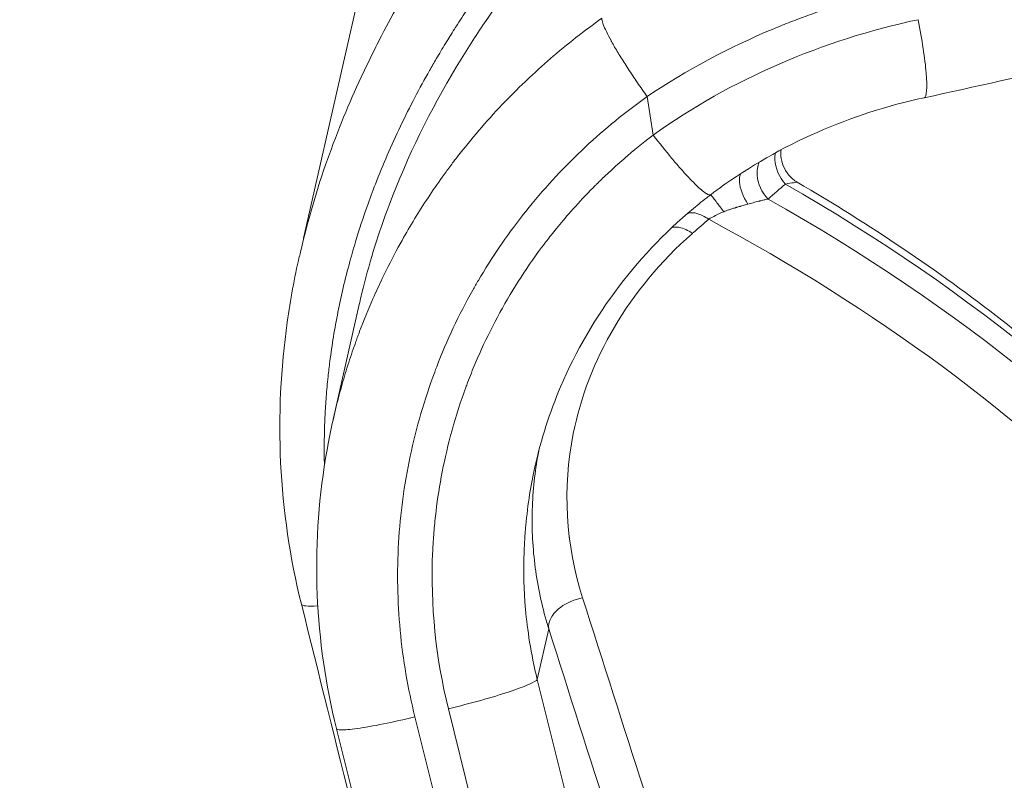
# Model space of a CAD drawing. Units: millimetres. Extents: x -14843 to 16944, y -5135 to -2166.
# Drawn here: x -3621 to -3593, y -3824 to -3802 of the extents above; entities that cross this region are included whole.
import ezdxf

# ---------------------------------------------------------------- set-up
doc = ezdxf.new("R2010")
doc.units = ezdxf.units.MM
doc.styles.get("Standard").update_dxf_attribs({"font": 'Square-721-BT.ttf'})
doc.dimstyles.get("Standard").update_dxf_attribs({"dimtxt": 0.18, "dimasz": 0.18, "dimexe": 0.18, "dimexo": 0.0625, "dimgap": 0.09, "dimtad": 0, "dimtih": 1, "dimtoh": 1, "dimdec": 4, "dimzin": 0, "dimdsep": 46, "dimtxsty": 'Standard', "dimcen": 0.09, "dimadec": 0, "dimazin": 0, "dimtfac": 1, "dimtdec": 4, "dimtofl": 0, "dimtmove": 0, "dimatfit": 3, "dimfxl": 1, "dimtolj": 1, "dimtzin": 0, "dimarcsym": 0})

# ---------------------------------------------------------------- blocks, each defined once
blk = doc.blocks.new('*D33')
at = {"color": 0, "lineweight": -2, "transparency": 16777216}
for p, q in [((-14367.724, -2983.492), (-14367.724, -2883.312)), ((-14287.724, -2883.492), (-2890.065, -2883.492)), ((-2810.065, -2983.492), (-2810.065, -2883.312))]:
    blk.add_line(p, q, dxfattribs=at)
at = {"color": 0, "transparency": 16777216}
for points in [[(-14287.724, -2870.159), (-14287.724, -2896.825), (-14367.724, -2883.492)], [(-2890.065, -2870.159), (-2890.065, -2896.825), (-2810.065, -2883.492)]]:
    blk.add_solid(points, dxfattribs=at)
at = {"layer": 'Defpoints', "color": 0, "transparency": 16777216}
for p in [(-2810.065, -2883.492), (-14367.724, -3850.149), (-2810.065, -3850.149)]:
    blk.add_point(p, dxfattribs=at)
at = {"color": 0, "transparency": 16777216, "insert": (-8588.895, -2696.981), "char_height": 250, "attachment_point": 5}
blk.add_mtext('\\A1;1155', dxfattribs=at)

msp = doc.modelspace()

# ---------------------------------------------------------------- linework, layer by layer
at = {"color": 0, "linetype": 'Continuous', "lineweight": 0}
for p, q in [((-3603.827, -3767.469), (-3613.014, -3808.004)), ((-3603.065, -3803.908), (-3602.891, -3805.023)), ((-3611.405, -3809.927), (-3612.16, -3813.259)), ((-3603.89, -3810.373), (-3603.891, -3810.379)), ((-3605.318, -3816.674), (-3605.318, -3816.676)), ((-3605.916, -3819.314), (-3606.248, -3820.779)), ((-3594.557, -3867.603), (-3606.248, -3820.779)), ((-3608.823, -3821.628), (-3597.131, -3868.453)), ((-3598.122, -3868.597), (-3609.791, -3821.862)), ((-3600.394, -3868.939), (-3612.063, -3822.204))]:
    msp.add_line(p, q, dxfattribs=at)
at = {"color": 0, "linetype": 'Continuous', "lineweight": 0, "extrusion": (0, 0, -1)}
for centre, major_axis, ratio, start_param, end_param in [((-3568.506, -3858.964), (-26.175, 55.339), 0.570708, -0.16693, -0.148346), ((-3629.752, -3835.93), (52.142, -4.836), 0.725916, -1.010334, -0.249492)]:
    msp.add_ellipse(centre, major_axis=major_axis, ratio=ratio, start_param=start_param, end_param=end_param, dxfattribs=at)
at = {"color": 0, "linetype": 'Continuous', "lineweight": 0}
msp.add_ellipse((-3629.816, -3836.615), major_axis=(52.142, -4.836), ratio=0.725916, start_param=0.249065, end_param=1.020692, dxfattribs=at)
for points, knots in [([(-3565.731, -3794.239), (-3566.578, -3794.771), (-3567.551, -3795.296), (-3569.708, -3796.334), (-3570.889, -3796.848), (-3573.416, -3797.855), (-3574.759, -3798.35), (-3577.595, -3799.324), (-3579.092, -3799.805), (-3582.205, -3800.743), (-3583.825, -3801.203), (-3587.163, -3802.095), (-3588.89, -3802.531), (-3592.092, -3803.292), (-3593.562, -3803.624), (-3595.044, -3803.943)], [0, 0, 0, 0, 6.18376, 6.18376, 12.165923, 12.165923, 17.91315, 17.91315, 23.569339, 23.569339, 29.150725, 29.150725, 34.728813, 34.728813, 39.309069, 39.309069, 39.309069, 39.309069]), ([(-3611.405, -3809.927), (-3611.369, -3809.769), (-3611.332, -3809.61), (-3611.087, -3808.637), (-3610.835, -3807.835), (-3610.007, -3805.636), (-3609.337, -3804.291), (-3608.343, -3802.638), (-3608.084, -3802.234), (-3607.081, -3800.744), (-3606.299, -3799.75), (-3605.191, -3798.442), (-3604.836, -3798.039), (-3604.402, -3797.552), (-3604.302, -3797.44), (-3604.205, -3797.331)], [0.348906, 0.348906, 0.348906, 0.348906, 0.3683227, 0.3683227, 0.4688234, 0.4688234, 0.6522894, 0.6522894, 0.7142557, 0.7142557, 0.8881406, 0.8881406, 0.9736657, 0.9736657, 1, 1, 1, 1]), ([(-3605.299, -3797.535), (-3605.372, -3797.621), (-3605.446, -3797.709), (-3605.523, -3797.8), (-3605.54, -3797.82), (-3605.556, -3797.839), (-3605.573, -3797.859), (-3605.656, -3797.958), (-3605.74, -3798.058), (-3605.826, -3798.161), (-3605.914, -3798.266), (-3606.004, -3798.374), (-3606.095, -3798.484), (-3606.188, -3798.598), (-3606.284, -3798.714), (-3606.38, -3798.833), (-3606.435, -3798.901), (-3606.489, -3798.969), (-3606.545, -3799.038), (-3606.656, -3799.177), (-3606.768, -3799.319), (-3606.881, -3799.464), (-3606.995, -3799.61), (-3607.109, -3799.759), (-3607.223, -3799.911), (-3607.343, -3800.069), (-3607.462, -3800.23), (-3607.582, -3800.395), (-3607.697, -3800.553), (-3607.812, -3800.714), (-3607.926, -3800.878), (-3608.04, -3801.041), (-3608.154, -3801.207), (-3608.267, -3801.376), (-3608.38, -3801.544), (-3608.492, -3801.715), (-3608.603, -3801.888), (-3608.618, -3801.912), (-3608.634, -3801.936), (-3608.649, -3801.96), (-3608.736, -3802.096), (-3608.822, -3802.234), (-3608.907, -3802.374), (-3608.997, -3802.52), (-3609.086, -3802.668), (-3609.174, -3802.818), (-3609.239, -3802.929), (-3609.304, -3803.041), (-3609.368, -3803.154), (-3609.513, -3803.409), (-3609.655, -3803.669), (-3609.794, -3803.934), (-3609.936, -3804.206), (-3610.075, -3804.483), (-3610.209, -3804.764), (-3610.342, -3805.041), (-3610.47, -3805.322), (-3610.593, -3805.607), (-3610.712, -3805.882), (-3610.827, -3806.162), (-3610.937, -3806.444), (-3611.02, -3806.658), (-3611.1, -3806.874), (-3611.177, -3807.092), (-3611.292, -3807.416), (-3611.4, -3807.743), (-3611.5, -3808.074), (-3611.561, -3808.275), (-3611.62, -3808.477), (-3611.675, -3808.68), (-3611.744, -3808.934), (-3611.809, -3809.189), (-3611.869, -3809.445), (-3611.924, -3809.678), (-3611.975, -3809.912), (-3612.021, -3810.148), (-3612.068, -3810.384), (-3612.112, -3810.622), (-3612.151, -3810.86), (-3612.19, -3811.098), (-3612.224, -3811.336), (-3612.255, -3811.575), (-3612.274, -3811.721), (-3612.291, -3811.867), (-3612.306, -3812.014), (-3612.327, -3812.209), (-3612.345, -3812.404), (-3612.36, -3812.6), (-3612.374, -3812.781), (-3612.385, -3812.962), (-3612.394, -3813.144), (-3612.397, -3813.207), (-3612.4, -3813.271), (-3612.403, -3813.335), (-3612.411, -3813.551), (-3612.416, -3813.768), (-3612.417, -3813.985), (-3612.419, -3814.185), (-3612.417, -3814.386), (-3612.412, -3814.587)], [0, 0, 0, 0, 0.02163, 0.02163, 0.02163, 0.0263343, 0.0263343, 0.0263343, 0.0495715, 0.0495715, 0.0495715, 0.0733314, 0.0733314, 0.0733314, 0.09792, 0.09792, 0.09792, 0.1118594, 0.1118594, 0.1118594, 0.1399881, 0.1399881, 0.1399881, 0.1682027, 0.1682027, 0.1682027, 0.1975854, 0.1975854, 0.1975854, 0.2257693, 0.2257693, 0.2257693, 0.2538754, 0.2538754, 0.2538754, 0.2818472, 0.2818472, 0.2818472, 0.2857333, 0.2857333, 0.2857333, 0.3076597, 0.3076597, 0.3076597, 0.3306594, 0.3306594, 0.3306594, 0.3476901, 0.3476901, 0.3476901, 0.3862233, 0.3862233, 0.3862233, 0.4258242, 0.4258242, 0.4258242, 0.4648377, 0.4648377, 0.4648377, 0.5025632, 0.5025632, 0.5025632, 0.5311766, 0.5311766, 0.5311766, 0.5736588, 0.5736588, 0.5736588, 0.5994817, 0.5994817, 0.5994817, 0.6316773, 0.6316773, 0.6316773, 0.6608891, 0.6608891, 0.6608891, 0.690278, 0.690278, 0.690278, 0.7195109, 0.7195109, 0.7195109, 0.7373792, 0.7373792, 0.7373792, 0.7611593, 0.7611593, 0.7611593, 0.7831126, 0.7831126, 0.7831126, 0.7908444, 0.7908444, 0.7908444, 0.8169702, 0.8169702, 0.8169702, 0.8411005, 0.8411005, 0.8411005, 0.8411005]), ([(-3613.134, -3808.534), (-3613.122, -3808.482), (-3613.11, -3808.43), (-3612.992, -3807.919), (-3612.873, -3807.466), (-3612.613, -3806.581), (-3612.473, -3806.15), (-3612.177, -3805.311), (-3612.02, -3804.903), (-3611.692, -3804.107), (-3611.523, -3803.722), (-3611.264, -3803.166), (-3611.176, -3802.983), (-3611.045, -3802.715), (-3611.001, -3802.626), (-3610.912, -3802.451), (-3610.869, -3802.365), (-3610.643, -3801.928), (-3610.464, -3801.595), (-3610.198, -3801.12), (-3610.11, -3800.965), (-3609.979, -3800.739), (-3609.915, -3800.628), (-3609.839, -3800.5), (-3609.807, -3800.446), (-3609.786, -3800.41), (-3609.776, -3800.393), (-3609.407, -3799.774), (-3609.083, -3799.261), (-3608.808, -3798.826)], [0.4304235, 0.4304235, 0.4304235, 0.4304235, 0.4375, 0.4375, 0.5, 0.5, 0.5625, 0.5625, 0.625, 0.625, 0.6875, 0.6875, 0.71875, 0.71875, 0.734375, 0.734375, 0.75, 0.75, 0.8125, 0.8125, 0.84375, 0.84375, 0.859375, 0.8671875, 0.8710937, 0.8710937, 0.875, 0.875, 1, 1, 1, 1]), ([(-3595.406, -3800.704), (-3596.089, -3800.848), (-3596.765, -3801.024), (-3597.764, -3801.335), (-3598.26, -3801.502), (-3598.75, -3801.687), (-3599.076, -3801.814), (-3599.237, -3801.878), (-3600.705, -3802.49), (-3601.929, -3803.144), (-3603.065, -3803.908)], [0, 0, 0, 0, 0.25, 0.25, 0.375, 0.4375, 0.4375, 0.5, 0.5, 1, 1, 1, 1]), ([(-3612.154, -3813.232), (-3612.1, -3812.996), (-3612.043, -3812.765), (-3611.983, -3812.54), (-3611.927, -3812.331), (-3611.869, -3812.127), (-3611.808, -3811.927), (-3611.743, -3811.712), (-3611.675, -3811.502), (-3611.606, -3811.298), (-3611.571, -3811.196), (-3611.536, -3811.095), (-3611.5, -3810.996), (-3611.482, -3810.946), (-3611.464, -3810.897), (-3611.446, -3810.848), (-3611.437, -3810.824), (-3611.428, -3810.799), (-3611.419, -3810.775), (-3611.412, -3810.757), (-3611.405, -3810.739), (-3611.398, -3810.72), (-3611.396, -3810.714), (-3611.394, -3810.709), (-3611.392, -3810.702), (-3611.272, -3810.385), (-3611.143, -3810.07), (-3611.007, -3809.759), (-3610.92, -3809.563), (-3610.831, -3809.368), (-3610.738, -3809.174), (-3610.591, -3808.867), (-3610.435, -3808.564), (-3610.272, -3808.265), (-3610.237, -3808.2), (-3610.201, -3808.136), (-3610.165, -3808.071), (-3609.929, -3807.649), (-3609.677, -3807.237), (-3609.411, -3806.836), (-3609.278, -3806.635), (-3609.14, -3806.435), (-3608.998, -3806.237), (-3608.927, -3806.138), (-3608.855, -3806.04), (-3608.782, -3805.942), (-3608.745, -3805.892), (-3608.708, -3805.843), (-3608.671, -3805.795), (-3608.644, -3805.759), (-3608.618, -3805.725), (-3608.591, -3805.689), (-3608.58, -3805.676), (-3608.57, -3805.662), (-3608.559, -3805.648), (-3608.358, -3805.389), (-3608.152, -3805.137), (-3607.941, -3804.891), (-3607.72, -3804.635), (-3607.495, -3804.385), (-3607.265, -3804.143), (-3607.047, -3803.915), (-3606.826, -3803.693), (-3606.602, -3803.479), (-3606.588, -3803.466), (-3606.575, -3803.454), (-3606.562, -3803.441), (-3606.333, -3803.223), (-3606.1, -3803.013), (-3605.866, -3802.81), (-3605.622, -3802.6), (-3605.376, -3802.397), (-3605.127, -3802.203), (-3604.879, -3802.008), (-3604.629, -3801.822), (-3604.377, -3801.643)], [0.3773785, 0.3773785, 0.3773785, 0.3773785, 0.4085492, 0.4085492, 0.4085492, 0.4375, 0.4375, 0.4375, 0.46875, 0.46875, 0.46875, 0.484375, 0.484375, 0.484375, 0.4921875, 0.4921875, 0.4921875, 0.4960937, 0.4960937, 0.4960937, 0.4990234, 0.4990234, 0.4990234, 0.5, 0.5, 0.5, 0.5438087, 0.5438087, 0.5438087, 0.5715111, 0.5715111, 0.5715111, 0.6154614, 0.6154614, 0.6154614, 0.625, 0.625, 0.625, 0.6875, 0.6875, 0.6875, 0.71875, 0.71875, 0.71875, 0.734375, 0.734375, 0.734375, 0.7421875, 0.7421875, 0.7421875, 0.7478318, 0.7478318, 0.7478318, 0.75, 0.75, 0.75, 0.7904157, 0.7904157, 0.7904157, 0.8327078, 0.8327078, 0.8327078, 0.872639, 0.872639, 0.872639, 0.875, 0.875, 0.875, 0.9156788, 0.9156788, 0.9156788, 0.9578394, 0.9578394, 0.9578394, 1, 1, 1, 1]), ([(-3603.065, -3803.908), (-3603.16, -3803.776), (-3603.255, -3803.641), (-3603.346, -3803.508), (-3603.439, -3803.372), (-3603.529, -3803.238), (-3603.614, -3803.107), (-3603.697, -3802.98), (-3603.775, -3802.857), (-3603.847, -3802.74), (-3603.867, -3802.708), (-3603.886, -3802.676), (-3603.905, -3802.645), (-3603.976, -3802.528), (-3604.041, -3802.417), (-3604.097, -3802.315), (-3604.102, -3802.306), (-3604.107, -3802.298), (-3604.112, -3802.289), (-3604.164, -3802.194), (-3604.209, -3802.107), (-3604.247, -3802.029), (-3604.285, -3801.95), (-3604.315, -3801.88), (-3604.337, -3801.821), (-3604.358, -3801.763), (-3604.371, -3801.716), (-3604.376, -3801.681), (-3604.378, -3801.666), (-3604.378, -3801.653), (-3604.377, -3801.643)], [0, 0, 0, 0, 0.131091, 0.131091, 0.131091, 0.264395, 0.264395, 0.264395, 0.393211, 0.393211, 0.393211, 0.428321, 0.428321, 0.428321, 0.560204, 0.560204, 0.560204, 0.571429, 0.571429, 0.571429, 0.696012, 0.696012, 0.696012, 0.823617, 0.823617, 0.823617, 0.949007, 0.949007, 0.949007, 1, 1, 1, 1]), ([(-3595.044, -3803.943), (-3594.969, -3803.926), (-3594.945, -3803.665), (-3594.984, -3803.22), (-3595.019, -3802.815), (-3595.105, -3802.257), (-3595.22, -3801.684)], [0.1020511, 0.1020511, 0.1020511, 0.1020511, 0.5714286, 0.5714286, 0.5714286, 1, 1, 1, 1]), ([(-3603.065, -3803.908), (-3603.695, -3804.356), (-3604.292, -3804.843), (-3604.894, -3805.404), (-3604.93, -3805.438), (-3605.547, -3806.024), (-3606.084, -3806.609), (-3606.612, -3807.272), (-3606.644, -3807.313), (-3607.146, -3807.953), (-3607.571, -3808.578), (-3608.009, -3809.324), (-3608.062, -3809.416), (-3608.519, -3810.227), (-3608.867, -3810.966), (-3609.181, -3811.781), (-3609.201, -3811.833), (-3609.368, -3812.279), (-3609.501, -3812.68), (-3609.737, -3813.49), (-3609.84, -3813.899), (-3610.016, -3814.729), (-3610.088, -3815.146), (-3610.2, -3815.983), (-3610.24, -3816.402), (-3610.289, -3817.248), (-3610.297, -3817.671), (-3610.282, -3818.516), (-3610.258, -3818.937), (-3610.139, -3820.207), (-3609.996, -3821.041), (-3609.791, -3821.862)], [0, 0, 0, 0, 0.117187, 0.117187, 0.125, 0.125, 0.242187, 0.242187, 0.25, 0.25, 0.359375, 0.359375, 0.375, 0.375, 0.492187, 0.492187, 0.5, 0.5, 0.5625, 0.5625, 0.625, 0.625, 0.6875, 0.6875, 0.75, 0.75, 0.8125, 0.8125, 0.875, 0.875, 1, 1, 1, 1]), ([(-3595.044, -3803.943), (-3596.098, -3804.169), (-3597.146, -3804.508), (-3599.141, -3805.384), (-3600.102, -3805.93), (-3601.062, -3806.626), (-3601.145, -3806.687), (-3601.226, -3806.749)], [0, 0, 0, 0, 3.26408, 3.26408, 6.537604, 6.537604, 6.847538, 6.847538, 6.847538, 6.847538]), ([(-3602.891, -3805.023), (-3603.091, -3805.174), (-3603.341, -3805.371), (-3603.779, -3805.745), (-3603.935, -3805.882), (-3604.183, -3806.111), (-3604.268, -3806.191), (-3604.399, -3806.317), (-3604.465, -3806.381), (-3604.543, -3806.459), (-3604.583, -3806.498), (-3604.6, -3806.515), (-3604.611, -3806.527), (-3604.616, -3806.531), (-3605.068, -3806.987), (-3605.401, -3807.372), (-3605.765, -3807.816), (-3605.865, -3807.942), (-3605.983, -3808.095), (-3606.018, -3808.14), (-3606.062, -3808.198), (-3606.082, -3808.225), (-3606.103, -3808.252), (-3606.112, -3808.265), (-3606.117, -3808.271), (-3606.118, -3808.274), (-3606.12, -3808.275), (-3606.119, -3808.275), (-3606.596, -3808.916), (-3607.024, -3809.589), (-3607.588, -3810.64), (-3607.764, -3810.997), (-3608.006, -3811.542), (-3608.122, -3811.817), (-3608.248, -3812.142), (-3608.313, -3812.317), (-3608.343, -3812.398), (-3608.36, -3812.445), (-3608.364, -3812.455), (-3608.67, -3813.314), (-3608.883, -3814.134), (-3609.1, -3815.303), (-3609.155, -3815.682), (-3609.217, -3816.233), (-3609.234, -3816.414), (-3609.254, -3816.681), (-3609.263, -3816.813), (-3609.271, -3816.965), (-3609.275, -3817.03), (-3609.277, -3817.073), (-3609.278, -3817.092), (-3609.343, -3818.63), (-3609.19, -3820.155), (-3608.823, -3821.628)], [0, 0, 0, 0, 0.0625, 0.0625, 0.09375, 0.09375, 0.109375, 0.109375, 0.117188, 0.121094, 0.123047, 0.124023, 0.124023, 0.125, 0.125, 0.1875, 0.1875, 0.21875, 0.21875, 0.234375, 0.234375, 0.242187, 0.246094, 0.248047, 0.249023, 0.249512, 0.249512, 0.25, 0.25, 0.375, 0.375, 0.4375, 0.4375, 0.46875, 0.484375, 0.492187, 0.498047, 0.498047, 0.5, 0.5, 0.625, 0.625, 0.6875, 0.6875, 0.71875, 0.71875, 0.734375, 0.742187, 0.746094, 0.746094, 0.75, 0.75, 1, 1, 1, 1]), ([(-3602.891, -3805.023), (-3602.712, -3805.255), (-3602.531, -3805.481), (-3602.358, -3805.689), (-3602.27, -3805.794), (-3602.185, -3805.893), (-3602.103, -3805.987), (-3602.026, -3806.075), (-3601.951, -3806.157), (-3601.881, -3806.232), (-3601.877, -3806.236), (-3601.873, -3806.24), (-3601.869, -3806.245), (-3601.803, -3806.315), (-3601.742, -3806.378), (-3601.684, -3806.434), (-3601.656, -3806.462), (-3601.629, -3806.488), (-3601.603, -3806.512), (-3601.551, -3806.561), (-3601.503, -3806.602), (-3601.46, -3806.637), (-3601.417, -3806.672), (-3601.379, -3806.699), (-3601.346, -3806.719), (-3601.288, -3806.754), (-3601.247, -3806.765), (-3601.226, -3806.749)], [0, 0, 0, 0, 0.2299832, 0.2299832, 0.2299832, 0.3453901, 0.3453901, 0.3453901, 0.4544979, 0.4544979, 0.4544979, 0.460787, 0.460787, 0.460787, 0.5638554, 0.5638554, 0.5638554, 0.6145421, 0.6145421, 0.6145421, 0.7159729, 0.7159729, 0.7159729, 0.8185108, 0.8185108, 0.8185108, 0.9997716, 0.9997716, 0.9997716, 0.9997716]), ([(-3599.187, -3805.451), (-3599.191, -3805.487), (-3599.194, -3805.524), (-3599.194, -3805.655), (-3599.178, -3805.752), (-3599.119, -3805.94), (-3599.072, -3806.033), (-3598.95, -3806.204), (-3598.872, -3806.283), (-3598.763, -3806.359), (-3598.742, -3806.372), (-3598.721, -3806.385)], [1.260971, 1.260971, 1.260971, 1.260971, 1.379373, 1.379373, 1.678588, 1.678588, 1.99542, 1.99542, 2.332597, 2.332597, 2.412327, 2.412327, 2.412327, 2.412327]), ([(-3599.354, -3805.541), (-3599.365, -3805.602), (-3599.384, -3805.909), (-3599.243, -3806.241), (-3599.061, -3806.441)], [0.4586711, 0.4586711, 0.4586711, 0.4586711, 0.5714286, 1, 1, 1, 1]), ([(-3599.824, -3805.808), (-3599.87, -3805.921), (-3599.89, -3806.051), (-3599.881, -3806.184), (-3599.863, -3806.427), (-3599.747, -3806.683), (-3599.565, -3806.876)], [0.3358293, 0.3358293, 0.3358293, 0.3358293, 0.5714286, 0.5714286, 0.5714286, 1, 1, 1, 1]), ([(-3600.348, -3806.133), (-3600.385, -3806.197), (-3600.401, -3806.283), (-3600.379, -3806.57), (-3600.288, -3806.804), (-3600.147, -3807.021)], [0.2199096, 0.2199096, 0.2199096, 0.2199096, 0.5, 0.5, 1, 1, 1, 1]), ([(-3599.061, -3806.441), (-3598.969, -3806.424), (-3598.811, -3806.398), (-3598.727, -3806.385), (-3598.721, -3806.385), (-3598.72, -3806.385)], [0, 0, 0, 0, 0.2142857, 0.4285714, 0.4695397, 0.4695397, 0.4695397, 0.4695397]), ([(-3598.721, -3806.385), (-3596.624, -3807.609), (-3594.643, -3808.944), (-3590.953, -3811.808), (-3589.246, -3813.336), (-3586.143, -3816.555), (-3584.749, -3818.246), (-3582.305, -3821.751), (-3581.256, -3823.566), (-3579.53, -3827.283), (-3578.854, -3829.183), (-3578.372, -3831.105)], [2.2685522, 2.2685522, 2.2685522, 2.2685522, 2.418615, 2.418615, 2.5686778, 2.5686778, 2.7187406, 2.7187406, 2.8688033, 2.8688033, 3.0188661, 3.0188661, 3.0188661, 3.0188661]), ([(-3600.845, -3807.241), (-3600.919, -3807.144), (-3600.987, -3807.056), (-3601.043, -3806.982), (-3601.06, -3806.96), (-3601.076, -3806.94), (-3601.09, -3806.921), (-3601.101, -3806.907), (-3601.111, -3806.894), (-3601.121, -3806.881), (-3601.187, -3806.796), (-3601.224, -3806.749), (-3601.226, -3806.75)], [0, 0, 0, 0, 0.3314961, 0.3314961, 0.3314961, 0.428549, 0.428549, 0.428549, 0.5, 0.5, 0.5, 0.9947728, 0.9947728, 0.9947728, 0.9947728]), ([(-3599.565, -3806.876), (-3599.584, -3806.88), (-3599.605, -3806.885), (-3599.644, -3806.894), (-3599.662, -3806.898), (-3599.703, -3806.907), (-3599.727, -3806.912), (-3599.765, -3806.922), (-3599.778, -3806.925), (-3599.799, -3806.93), (-3599.806, -3806.931), (-3599.818, -3806.934), (-3599.823, -3806.936), (-3599.831, -3806.937), (-3599.833, -3806.938), (-3599.887, -3806.951), (-3599.941, -3806.965), (-3600.045, -3806.993), (-3600.095, -3807.006), (-3600.147, -3807.021)], [0, 0, 0, 0, 0.146013, 0.146013, 0.25, 0.25, 0.375, 0.375, 0.4375, 0.4375, 0.46875, 0.46875, 0.490382, 0.490382, 0.5, 0.5, 0.764959, 0.764959, 1, 1, 1, 1]), ([(-3601.563, -3807.014), (-3602.426, -3807.711), (-3603.209, -3808.519), (-3604.558, -3810.293), (-3605.133, -3811.275), (-3605.888, -3813.053), (-3606.139, -3813.831), (-3606.316, -3814.623)], [0, 0, 0, 0, 3.358834, 3.358834, 6.756298, 6.756298, 9.213132, 9.213132, 9.213132, 9.213132]), ([(-3600.147, -3807.021), (-3600.172, -3807.028), (-3600.196, -3807.035), (-3600.219, -3807.041), (-3600.243, -3807.048), (-3600.265, -3807.055), (-3600.287, -3807.061), (-3600.31, -3807.067), (-3600.331, -3807.073), (-3600.351, -3807.079), (-3600.36, -3807.082), (-3600.368, -3807.084), (-3600.376, -3807.086), (-3600.396, -3807.092), (-3600.414, -3807.097), (-3600.43, -3807.102), (-3600.446, -3807.107), (-3600.459, -3807.111), (-3600.47, -3807.114), (-3600.479, -3807.117), (-3600.487, -3807.119), (-3600.493, -3807.121), (-3600.498, -3807.122), (-3600.519, -3807.129), (-3600.534, -3807.134), (-3600.554, -3807.14), (-3600.574, -3807.146), (-3600.593, -3807.152), (-3600.626, -3807.163), (-3600.657, -3807.173), (-3600.687, -3807.183), (-3600.72, -3807.194), (-3600.75, -3807.205), (-3600.779, -3807.216), (-3600.802, -3807.224), (-3600.824, -3807.233), (-3600.845, -3807.241)], [0, 0, 0, 0, 0.067475, 0.067475, 0.067475, 0.138538, 0.138538, 0.138538, 0.215736, 0.215736, 0.215736, 0.25, 0.25, 0.25, 0.335108, 0.335108, 0.335108, 0.420349, 0.420349, 0.420349, 0.492187, 0.492187, 0.492187, 0.548872, 0.548872, 0.548872, 0.625, 0.625, 0.625, 0.753999, 0.753999, 0.753999, 0.89192, 0.89192, 0.89192, 1, 1, 1, 1]), ([(-3601.923, -3807.315), (-3601.882, -3807.288), (-3601.831, -3807.273), (-3601.773, -3807.271), (-3601.743, -3807.27), (-3601.711, -3807.273), (-3601.677, -3807.278), (-3601.608, -3807.291), (-3601.532, -3807.318), (-3601.453, -3807.357), (-3601.397, -3807.386), (-3601.34, -3807.421), (-3601.282, -3807.461)], [0.0815367, 0.0815367, 0.0815367, 0.0815367, 0.3579607, 0.3579607, 0.3579607, 0.5, 0.5, 0.5, 0.7920221, 0.7920221, 0.7920221, 1, 1, 1, 1]), ([(-3601.282, -3807.461), (-3601.428, -3807.585), (-3601.576, -3807.712), (-3601.726, -3807.843), (-3601.736, -3807.852), (-3601.746, -3807.86), (-3601.756, -3807.869)], [0, 0, 0, 0, 0.939244, 0.939244, 0.939244, 1, 1, 1, 1]), ([(-3579.492, -3832.421), (-3580.223, -3829.622), (-3582.539, -3824.115), (-3589.422, -3815.235), (-3596.473, -3810.034), (-3601.282, -3807.461)], [0, 0, 0, 0, 0.285714, 0.571429, 1, 1, 1, 1]), ([(-3602.357, -3807.707), (-3602.349, -3807.704), (-3602.341, -3807.702), (-3602.29, -3807.687), (-3602.24, -3807.683), (-3602.168, -3807.691), (-3602.149, -3807.694), (-3602.072, -3807.709), (-3602.009, -3807.731), (-3601.883, -3807.789), (-3601.819, -3807.825), (-3601.756, -3807.869)], [0.2444182, 0.2444182, 0.2444182, 0.2444182, 0.2856018, 0.2856018, 0.5, 0.5, 0.5714743, 0.5714743, 0.7904878, 0.7904878, 1, 1, 1, 1]), ([(-3604.934, -3818.42), (-3605.428, -3816.869), (-3605.653, -3813.08), (-3603.61, -3809.496), (-3601.756, -3807.869)], [0, 0, 0, 0, 0.428571, 1, 1, 1, 1]), ([(-3613.079, -3818.599), (-3613.411, -3817.263), (-3613.614, -3815.886), (-3613.746, -3813.149), (-3613.677, -3811.773), (-3613.399, -3809.793), (-3613.281, -3809.157), (-3613.14, -3808.533)], [0, 0, 0, 0, 4.140373, 4.140373, 8.221661, 8.221661, 10.177486, 10.177486, 10.177486, 10.177486]), ([(-3612.063, -3822.203), (-3612.379, -3820.937), (-3612.566, -3819.633), (-3612.675, -3817.011), (-3612.594, -3815.679), (-3612.314, -3813.993), (-3612.239, -3813.611), (-3612.153, -3813.232)], [0, 0, 0, 0, 3.926359, 3.926359, 7.906218, 7.906218, 9.078708, 9.078708, 9.078708, 9.078708]), ([(-3606.206, -3814.169), (-3606.255, -3814.423), (-3606.295, -3814.679), (-3606.357, -3815.212), (-3606.379, -3815.491), (-3606.4, -3816.049), (-3606.399, -3816.329), (-3606.376, -3816.887), (-3606.353, -3817.166), (-3606.286, -3817.718), (-3606.242, -3817.992), (-3606.131, -3818.534), (-3606.066, -3818.801), (-3605.967, -3819.149), (-3605.942, -3819.232), (-3605.916, -3819.314)], [0.5761773, 0.5761773, 0.5761773, 0.5761773, 0.6390843, 0.6390843, 0.7074165, 0.7074165, 0.7760734, 0.7760734, 0.8444819, 0.8444819, 0.9123752, 0.9123752, 0.9791634, 0.9791634, 1, 1, 1, 1]), ([(-3606.315, -3814.623), (-3606.372, -3814.883), (-3606.424, -3815.151), (-3606.515, -3815.718), (-3606.553, -3816.018), (-3606.595, -3816.48), (-3606.613, -3816.715), (-3606.626, -3816.993), (-3606.631, -3817.134), (-3606.633, -3817.21), (-3606.634, -3817.245), (-3606.635, -3817.265), (-3606.635, -3817.272), (-3606.643, -3817.671), (-3606.638, -3818.164), (-3606.535, -3819.337), (-3606.437, -3820.018), (-3606.248, -3820.779)], [0.565663, 0.565663, 0.565663, 0.565663, 0.625, 0.625, 0.6875, 0.6875, 0.71875, 0.734375, 0.7421875, 0.7460937, 0.7490234, 0.7490234, 0.75, 0.75, 0.875, 0.875, 1, 1, 1, 1]), ([(-3599.971, -3871.087), (-3600.773, -3867.862), (-3601.58, -3864.643), (-3603.932, -3855.229), (-3605.479, -3849.036), (-3609.044, -3834.762), (-3611.066, -3826.689), (-3613.079, -3818.6)], [0, 0, 0, 0, 10.000413, 10.000413, 29.22781, 29.22781, 54.312031, 54.312031, 54.312031, 54.312031]), ([(-3605.916, -3819.314), (-3605.93, -3819.212), (-3605.906, -3819.101), (-3605.789, -3818.886), (-3605.695, -3818.781), (-3605.4, -3818.558), (-3605.167, -3818.459), (-3604.934, -3818.42)], [0, 0, 0, 0, 0.285714, 0.285714, 0.571429, 0.571429, 1, 1, 1, 1]), ([(-3606.248, -3820.779), (-3606.268, -3820.813), (-3606.351, -3820.863), (-3606.631, -3820.986), (-3606.827, -3821.058), (-3607.304, -3821.215), (-3607.584, -3821.3), (-3608.185, -3821.468), (-3608.506, -3821.551), (-3608.823, -3821.628)], [0, 0, 0, 0, 0.25, 0.25, 0.5, 0.5, 0.75, 0.75, 1, 1, 1, 1]), ([(-3609.791, -3821.862), (-3610.108, -3821.939), (-3610.421, -3822.008), (-3610.991, -3822.124), (-3611.248, -3822.169), (-3611.668, -3822.228), (-3611.831, -3822.242), (-3612.014, -3822.238), (-3612.058, -3822.225), (-3612.063, -3822.203)], [0, 0, 0, 0, 0.25, 0.25, 0.5, 0.5, 0.75, 0.75, 0.947108, 0.947108, 0.947108, 0.947108])]:
    msp.add_open_spline(points, degree=3, knots=knots, dxfattribs=at)
for points in [[(-3595.221, -3801.684), (-3597.968, -3802.267), (-3600.637, -3803.408), (-3602.891, -3805.023)], [(-3601.337, -3806.835), (-3601.413, -3806.894), (-3601.489, -3806.954), (-3601.563, -3807.014)], [(-3601.227, -3806.75), (-3601.264, -3806.778), (-3601.3, -3806.806), (-3601.337, -3806.835)], [(-3600.845, -3807.241), (-3601.017, -3807.308), (-3601.165, -3807.386), (-3601.282, -3807.461)], [(-3603.382, -3809.629), (-3603.382, -3809.628), (-3603.382, -3809.628), (-3603.382, -3809.627)], [(-3603.625, -3809.967), (-3603.624, -3809.967), (-3603.623, -3809.967), (-3603.623, -3809.966)], [(-3603.788, -3810.212), (-3603.788, -3810.213), (-3603.787, -3810.213), (-3603.787, -3810.214)], [(-3613.079, -3818.599), (-3613.065, -3818.654), (-3612.9, -3818.67), (-3612.604, -3818.649)], [(-3601.405, -3829.444), (-3602.577, -3825.798), (-3603.753, -3822.127), (-3604.934, -3818.42)], [(-3605.916, -3819.314), (-3604.735, -3823.027), (-3603.558, -3826.703), (-3602.386, -3830.353)], [(-3611.021, -3822.126), (-3611.021, -3822.126), (-3611.021, -3822.127), (-3611.021, -3822.127)]]:
    msp.add_open_spline(points, degree=3, dxfattribs=at)

# ---------------------------------------------------------------- dimensions: what is measured, and where the dimension line sits
dim = msp.add_linear_dim(base=(-2810.065, -2883.492), p1=(-14367.724, -3850.149), p2=(-2810.065, -3850.149), text='1155', dimstyle='Standard', override={"dimtxt": 250, "dimasz": 80, "dimgap": 60, "dimtad": 2, "dimtih": 0, "dimtoh": 0, "dimdec": 0, "dimfxl": 100, "dimfxlon": 1})
dim.commit()
dim.dimension.update_dxf_attribs({"geometry": '*D33', "text_midpoint": (-8588.895, -2696.981)})

doc.saveas('drawing.dxf')
